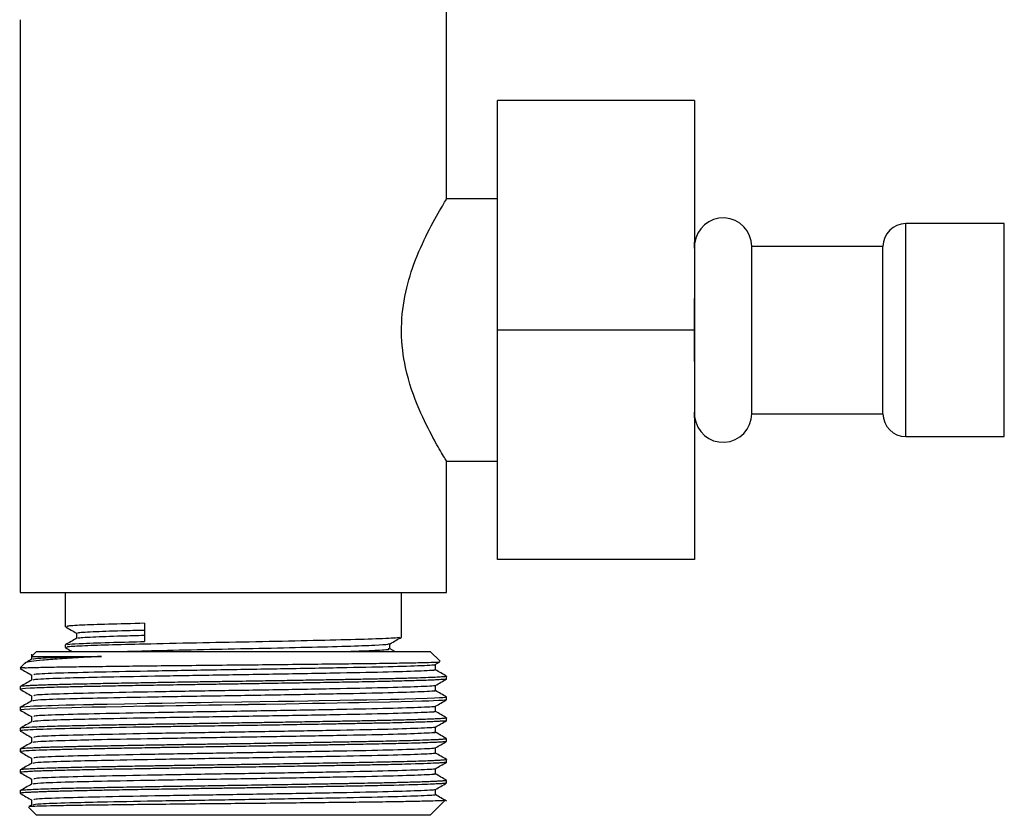
# Model space of a CAD drawing. Units: millimetres. Extents: x 5 to 995, y 5 to 995.
# Drawn here: x 369 to 399, y 484 to 508 of the extents above; entities that cross this region are included whole.
import ezdxf

# ---------------------------------------------------------------- set-up
doc = ezdxf.new("R2010")
doc.units = ezdxf.units.MM

msp = doc.modelspace()

# ---------------------------------------------------------------- linework, layer by layer
at = {"color": 7, "linetype": 'Continuous', "lineweight": 25}
for p, q in [((382.358, 502.392), (382.358, 508.273)), ((369.358, 507.876), (369.358, 490.408)), ((383.909, 498.408), (383.909, 505.408)), ((389.909, 505.408), (383.909, 505.408)), ((389.909, 505.408), (389.909, 498.408)), ((383.909, 502.408), (382.348, 502.408)), ((399.359, 501.658), (396.359, 501.658)), ((399.359, 501.012), (399.359, 501.658)), ((389.918, 501.043), (389.918, 501.087)), ((389.918, 500.908), (389.918, 501.087)), ((389.918, 501.043), (389.918, 498.408)), ((399.359, 500.485), (399.359, 501.012)), ((389.911, 500.908), (389.909, 500.908)), ((389.911, 500.908), (389.918, 499.37)), ((395.659, 500.958), (391.659, 500.958)), ((391.659, 495.858), (391.659, 500.958)), ((395.659, 495.858), (395.659, 500.958)), ((399.359, 496.332), (399.359, 500.485)), ((389.918, 497.447), (389.918, 499.37)), ((389.909, 498.408), (383.909, 498.408)), ((383.909, 491.408), (383.909, 498.408)), ((389.909, 498.408), (389.909, 491.408)), ((389.918, 498.408), (389.918, 495.773)), ((399.359, 496.008), (399.359, 496.332)), ((389.911, 495.908), (389.909, 495.908)), ((389.918, 495.73), (389.918, 495.908)), ((399.359, 495.158), (399.359, 496.008)), ((389.918, 495.73), (389.918, 495.773)), ((391.659, 495.858), (395.659, 495.858)), ((396.359, 495.158), (399.359, 495.158)), ((382.346, 494.408), (383.909, 494.408)), ((382.358, 490.408), (382.358, 494.428)), ((389.909, 491.408), (383.909, 491.408)), ((369.358, 490.408), (382.358, 490.408)), ((370.733, 490.408), (370.733, 489.362)), ((380.983, 489.044), (380.983, 490.408)), ((373.15, 489.464), (373.15, 488.908)), ((370.733, 488.806), (370.733, 488.727)), ((380.779, 488.608), (380.636, 488.69)), ((369.702, 488.523), (369.702, 488.366)), ((369.858, 488.608), (369.711, 488.46)), ((369.858, 488.608), (371.167, 488.608)), ((371.167, 488.608), (381.858, 488.608)), ((382.159, 488.306), (381.858, 488.608)), ((369.505, 488.255), (369.358, 488.108)), ((369.494, 488.108), (369.358, 488.108)), ((382.012, 488.203), (382.153, 488.285)), ((382.014, 488.047), (382.014, 488.204)), ((382.358, 487.769), (382.358, 487.849)), ((369.358, 487.531), (369.358, 487.452)), ((382.358, 487.134), (382.358, 487.214)), ((369.358, 486.896), (369.358, 486.817)), ((382.358, 486.499), (382.358, 486.579)), ((369.358, 486.261), (369.358, 486.182)), ((382.358, 485.864), (382.358, 485.944)), ((369.358, 485.626), (369.358, 485.547)), ((382.358, 485.229), (382.358, 485.309)), ((369.358, 484.991), (369.358, 484.912)), ((382.358, 484.594), (382.358, 484.674)), ((369.358, 484.356), (369.358, 484.277)), ((369.704, 483.922), (369.617, 483.872)), ((381.858, 483.608), (382.305, 484.055)), ((369.61, 483.856), (369.858, 483.608)), ((381.858, 483.608), (369.858, 483.608))]:
    msp.add_line(p, q, dxfattribs=at)
at = {"color": 8, "linetype": 'Continuous', "lineweight": 25}
msp.add_line((396.359, 495.158), (396.359, 501.658), dxfattribs=at)
at = {"color": 7, "linetype": 'Continuous', "lineweight": 25, "flags": 128}
for points in [[(382.349, 487.214), (382.31, 487.202), (382.245, 487.195), (382.141, 487.188), (381.985, 487.18), (381.765, 487.171), (381.414, 487.159), (381.087, 487.149), (380.901, 487.145), (380.753, 487.141), (380.647, 487.139), (380.283, 487.131), (379.922, 487.124), (379.533, 487.116), (379.104, 487.108), (378.472, 487.097), (378.127, 487.091), (377.71, 487.084), (377.219, 487.076), (376.112, 487.059), (375.223, 487.045), (374.85, 487.04), (374.468, 487.034), (374.08, 487.028), (373.688, 487.021), (373.294, 487.015), (372.532, 487.001), (372.012, 486.991), (371.703, 486.985), (371.621, 486.983), (371.596, 486.983), (371.587, 486.982), (371.584, 486.982), (371.583, 486.982), (371.583, 486.982), (371.582, 486.982), (371.582, 486.982), (371.582, 486.982), (371.582, 486.982), (371.582, 486.982), (371.582, 486.982), (371.582, 486.982), (371.291, 486.976), (371.017, 486.97), (370.762, 486.964), (370.525, 486.958), (370.308, 486.952), (370.198, 486.949), (370.007, 486.942), (369.77, 486.933), (369.538, 486.92), (369.425, 486.911), (369.37, 486.902), (369.36, 486.896)], [(382.355, 487.134), (382.357, 487.133), (382.338, 487.126), (382.295, 487.12), (382.227, 487.114), (382.135, 487.108), (382.118, 487.107), (381.959, 487.099), (381.815, 487.093), (381.606, 487.086), (381.314, 487.076), (380.63, 487.059), (379.983, 487.045), (379.686, 487.04), (379.365, 487.034), (379.022, 487.028), (378.656, 487.021), (378.268, 487.015), (377.455, 487.001), (376.844, 486.991), (376.455, 486.985), (376.347, 486.983), (376.314, 486.983), (376.303, 486.982), (376.299, 486.982), (376.297, 486.982), (376.297, 486.982), (376.297, 486.982), (376.297, 486.982), (376.296, 486.982), (376.296, 486.982), (376.296, 486.982), (376.296, 486.982), (376.296, 486.982), (375.9, 486.976), (375.503, 486.97), (375.107, 486.964), (374.715, 486.958), (374.326, 486.952), (374.115, 486.949), (373.724, 486.942), (373.164, 486.933), (372.463, 486.92), (371.967, 486.911), (371.552, 486.902), (371.211, 486.895), (370.936, 486.889), (370.479, 486.878), (370.134, 486.867), (369.883, 486.858), (369.649, 486.848), (369.483, 486.837), (369.385, 486.826), (369.36, 486.819), (369.363, 486.817)]]:
    msp.add_lwpolyline(points, dxfattribs=at)
at = {"color": 7, "linetype": 'Continuous', "lineweight": 25}
for centre, radius, start, end in [((390.786, 500.958), 0.872, 0, 174.3991), ((396.359, 500.958), 0.7, 90, 180), ((390.784, 500.958), 0.875, 171.5505, 180), ((390.784, 495.858), 0.875, 180, 188.4495), ((390.786, 495.858), 0.872, 185.6009, 0), ((396.359, 495.858), 0.7, 180, 270)]:
    msp.add_arc(centre, radius, start, end, dxfattribs=at)
for points, knots in [([(382.346, 494.428), (382.35, 494.421), (382.389, 494.357), (382.245, 494.591), (381.947, 495.102), (381.495, 495.993), (381.094, 497.12), (380.94, 498.348), (381.053, 499.455), (381.366, 500.501), (381.81, 501.469), (382.204, 502.161), (382.391, 502.462), (382.351, 502.397), (382.348, 502.392)], [0, 0, 0, 0, 0.010018, 0.100895, 0.192204, 0.294792, 0.410012, 0.49551, 0.581143, 0.666044, 0.766854, 0.882467, 0.990338, 1, 1, 1, 1]), ([(389.918, 497.447), (389.918, 497.328), (389.916, 496.816), (389.913, 496.303), (389.911, 495.908)], [0, 0, 0, 0, 0.2307434, 1, 1, 1, 1]), ([(370.736, 489.358), (370.793, 489.325), (370.906, 489.26), (371.02, 489.194), (371.077, 489.161)], [0, 0, 0, 0, 0.502374, 1, 1, 1, 1]), ([(373.15, 489.464), (372.763, 489.454), (371.984, 489.436), (371.192, 489.407), (370.76, 489.381), (370.776, 489.367), (370.781, 489.362)], [0, 0, 0, 0, 0.276669, 0.556493, 0.838573, 1, 1, 1, 1]), ([(371.079, 489.008), (371.022, 488.975), (370.908, 488.908), (370.793, 488.842), (370.735, 488.809)], [0, 0, 0, 0, 0.497885, 1, 1, 1, 1]), ([(380.917, 489.041), (380.919, 489.035), (380.923, 489.019), (380.368, 488.991), (379.348, 488.96), (377.952, 488.927), (376.352, 488.894), (374.677, 488.863), (373.185, 488.83), (371.994, 488.801), (371.189, 488.772), (370.76, 488.746), (370.776, 488.732), (370.781, 488.727)], [0, 0, 0, 0, 0.053562, 0.15716, 0.258861, 0.361646, 0.464774, 0.566207, 0.673609, 0.763912, 0.855243, 0.947312, 1, 1, 1, 1]), ([(371.077, 489.163), (371.077, 489.137), (371.077, 489.084), (371.077, 489.032), (371.077, 489.006)], [0, 0, 0, 0, 0.502941, 1, 1, 1, 1]), ([(371.135, 489.163), (371.122, 489.168), (371.078, 489.183), (371.523, 489.21), (372.26, 489.238), (372.91, 489.254), (373.15, 489.26)], [0, 0, 0, 0, 0.144645, 0.477719, 0.807205, 1, 1, 1, 1]), ([(371.132, 489.008), (371.123, 489.011), (371.088, 489.025), (371.526, 489.051), (372.26, 489.079), (372.91, 489.095), (373.15, 489.102)], [0, 0, 0, 0, 0.112476, 0.458077, 0.799953, 1, 1, 1, 1]), ([(380.636, 488.842), (380.694, 488.875), (380.808, 488.942), (380.923, 489.008), (380.98, 489.041)], [0, 0, 0, 0, 0.501917, 1, 1, 1, 1]), ([(370.736, 488.723), (370.793, 488.69), (370.859, 488.652), (370.926, 488.613), (370.936, 488.608)], [0, 0, 0, 0, 0.856008, 1, 1, 1, 1]), ([(370.795, 488.809), (370.802, 488.816), (370.818, 488.83), (371.301, 488.856), (372.066, 488.882), (372.824, 488.9), (373.15, 488.908)], [0, 0, 0, 0, 0.204544, 0.44298, 0.76055, 1, 1, 1, 1]), ([(372.489, 488.608), (372.868, 488.618), (373.643, 488.639), (375.117, 488.672), (376.659, 488.703), (378.12, 488.736), (379.36, 488.768), (380.18, 488.798), (380.587, 488.824), (380.594, 488.837), (380.596, 488.842)], [0, 0, 0, 0, 0.1334565, 0.2721569, 0.4079284, 0.5466901, 0.6834676, 0.8207843, 0.9365361, 1, 1, 1, 1]), ([(379.244, 488.608), (379.261, 488.608), (379.686, 488.619), (380.201, 488.641), (380.658, 488.669), (380.597, 488.685), (380.577, 488.69)], [0, 0, 0, 0, 0.0171537, 0.4072045, 0.8007575, 1, 1, 1, 1]), ([(380.624, 488.694), (380.623, 488.721), (380.622, 488.774), (380.623, 488.827), (380.624, 488.853)], [0, 0, 0, 0, 0.502467, 1, 1, 1, 1]), ([(371.838, 488.451), (371.624, 488.441), (371.149, 488.416), (370.536, 488.38), (370.019, 488.34), (369.675, 488.298), (369.507, 488.267), (369.513, 488.25), (369.514, 488.246)], [0, 0, 0, 0, 0.157163, 0.350602, 0.549642, 0.743259, 0.942438, 1, 1, 1, 1]), ([(369.72, 488.451), (369.715, 488.451), (369.692, 488.451), (369.83, 488.451), (370.138, 488.451), (370.728, 488.451), (371.406, 488.451), (371.838, 488.451)], [0, 0, 0, 0, 0.059954, 0.259255, 0.452938, 0.652239, 1, 1, 1, 1]), ([(371.838, 488.451), (371.5, 488.444), (370.7, 488.426), (369.893, 488.397), (369.788, 488.377), (369.738, 488.367)], [0, 0, 0, 0, 0.279348, 0.663108, 1, 1, 1, 1]), ([(369.494, 488.108), (369.426, 488.102), (369.345, 488.095), (369.366, 488.088), (369.369, 488.087)], [0, 0, 0, 0, 0.83437, 1, 1, 1, 1]), ([(369.36, 488.084), (369.417, 488.051), (369.531, 487.985), (369.645, 487.92), (369.702, 487.887)], [0, 0, 0, 0, 0.503464, 1, 1, 1, 1]), ([(369.494, 488.108), (369.565, 488.111), (369.726, 488.117), (370.157, 488.127), (370.77, 488.138), (371.537, 488.148), (372.416, 488.159), (373.399, 488.17), (374.438, 488.181), (375.525, 488.192), (376.608, 488.202), (377.676, 488.214), (378.678, 488.225), (379.606, 488.236), (380.416, 488.246), (381.1, 488.257), (381.627, 488.268), (381.984, 488.279), (382.165, 488.288), (382.153, 488.294), (382.148, 488.296)], [0, 0, 0, 0, 0.044975, 0.102386, 0.161462, 0.218875, 0.277982, 0.334948, 0.393566, 0.450532, 0.509168, 0.565834, 0.624153, 0.680674, 0.73884, 0.795206, 0.853224, 0.9093, 0.967003, 1, 1, 1, 1]), ([(369.704, 488.367), (369.647, 488.334), (369.583, 488.297), (369.519, 488.261), (369.512, 488.257)], [0, 0, 0, 0, 0.897657, 1, 1, 1, 1]), ([(381.984, 488.203), (381.991, 488.202), (382.071, 488.19), (381.636, 488.169), (380.672, 488.135), (379.154, 488.104), (377.326, 488.071), (375.341, 488.039), (373.41, 488.008), (371.725, 487.974), (370.475, 487.943), (369.768, 487.913), (369.77, 487.896), (369.77, 487.889)], [0, 0, 0, 0, 0.010189, 0.111775, 0.215258, 0.316484, 0.419651, 0.52209, 0.623884, 0.727313, 0.828487, 0.931779, 1, 1, 1, 1]), ([(382.354, 487.849), (382.353, 487.846), (382.35, 487.842), (382.297, 487.835), (382.196, 487.826), (382.035, 487.817), (381.79, 487.806), (381.514, 487.797), (381.213, 487.788), (380.944, 487.781), (380.682, 487.774), (380.435, 487.769), (380.11, 487.762), (379.712, 487.754), (379.249, 487.746), (378.863, 487.739), (378.429, 487.732), (377.905, 487.723), (377.251, 487.712), (376.659, 487.702), (376.1, 487.694), (375.601, 487.686), (375.088, 487.678), (374.524, 487.67), (373.943, 487.661), (373.31, 487.65), (372.674, 487.639), (372.051, 487.627), (371.528, 487.616), (371.165, 487.608), (370.902, 487.602), (370.695, 487.598), (370.521, 487.593), (370.357, 487.589), (370.184, 487.584), (370.002, 487.577), (369.833, 487.571), (369.692, 487.564), (369.574, 487.558), (369.482, 487.551), (369.398, 487.543), (369.36, 487.537), (369.359, 487.532), (369.359, 487.531)], [0, 0, 0, 0, 0.021347, 0.045522, 0.069698, 0.104339, 0.132836, 0.168775, 0.192995, 0.214978, 0.234721, 0.252226, 0.267491, 0.300155, 0.327302, 0.34893, 0.365038, 0.398203, 0.431368, 0.464534, 0.486247, 0.513616, 0.537768, 0.561921, 0.597444, 0.625654, 0.660823, 0.701032, 0.733997, 0.759714, 0.775817, 0.791921, 0.808024, 0.81932, 0.835686, 0.857119, 0.877024, 0.896929, 0.916834, 0.936739, 0.956644, 0.990539, 1, 1, 1, 1]), ([(369.702, 487.888), (369.702, 487.862), (369.702, 487.809), (369.702, 487.757), (369.702, 487.731)], [0, 0, 0, 0, 0.504893, 1, 1, 1, 1]), ([(381.967, 488.047), (381.981, 488.045), (382.075, 488.032), (381.642, 488.01), (380.671, 487.976), (379.155, 487.946), (377.326, 487.912), (375.341, 487.88), (373.431, 487.849), (371.908, 487.819), (370.714, 487.791), (369.89, 487.762), (369.787, 487.742), (369.738, 487.732)], [0, 0, 0, 0, 0.019151, 0.120707, 0.22416, 0.325357, 0.428493, 0.530902, 0.632667, 0.732652, 0.807327, 0.909913, 1, 1, 1, 1]), ([(382.356, 487.851), (382.298, 487.884), (382.184, 487.95), (382.071, 488.016), (382.014, 488.048)], [0, 0, 0, 0, 0.503503, 1, 1, 1, 1]), ([(382.349, 487.767), (382.344, 487.764), (382.332, 487.759), (382.249, 487.751), (382.126, 487.743), (381.905, 487.731), (381.502, 487.716), (380.894, 487.7), (380.231, 487.685), (379.63, 487.673), (379.065, 487.663), (378.499, 487.653), (377.771, 487.641), (376.964, 487.628), (376.257, 487.617), (375.733, 487.609), (375.33, 487.602), (375.003, 487.598), (374.711, 487.593), (374.419, 487.589), (374.095, 487.584), (373.72, 487.577), (373.33, 487.571), (372.961, 487.564), (372.603, 487.558), (372.257, 487.551), (371.848, 487.543), (371.5, 487.536), (371.199, 487.53), (370.99, 487.525), (370.768, 487.52), (370.514, 487.514), (370.225, 487.506), (369.914, 487.495), (369.501, 487.477), (369.333, 487.461), (369.361, 487.45), (369.363, 487.449)], [0, 0, 0, 0, 0.023307, 0.055454, 0.07686, 0.101688, 0.163017, 0.214368, 0.255102, 0.303648, 0.326251, 0.352911, 0.397161, 0.440581, 0.474354, 0.501442, 0.517554, 0.533666, 0.549778, 0.561081, 0.577455, 0.598901, 0.618816, 0.638732, 0.658648, 0.678564, 0.69848, 0.732394, 0.745525, 0.760517, 0.777368, 0.796078, 0.822738, 0.855655, 0.894828, 0.992703, 1, 1, 1, 1]), ([(369.704, 487.732), (369.647, 487.699), (369.532, 487.633), (369.417, 487.567), (369.36, 487.534)], [0, 0, 0, 0, 0.500299, 1, 1, 1, 1]), ([(381.984, 487.568), (381.991, 487.567), (382.071, 487.555), (381.636, 487.534), (380.672, 487.5), (379.154, 487.469), (377.326, 487.436), (375.341, 487.404), (373.41, 487.373), (371.725, 487.339), (370.475, 487.308), (369.768, 487.278), (369.77, 487.261), (369.771, 487.254)], [0, 0, 0, 0, 0.010159, 0.111757, 0.215253, 0.316491, 0.41967, 0.522121, 0.623928, 0.727369, 0.828555, 0.93186, 1, 1, 1, 1]), ([(382.012, 487.568), (382.069, 487.601), (382.184, 487.667), (382.298, 487.734), (382.356, 487.767)], [0, 0, 0, 0, 0.4996948, 1, 1, 1, 1]), ([(382.014, 487.412), (382.014, 487.438), (382.014, 487.491), (382.014, 487.543), (382.014, 487.569)], [0, 0, 0, 0, 0.503979, 1, 1, 1, 1]), ([(369.36, 487.449), (369.417, 487.416), (369.531, 487.35), (369.645, 487.285), (369.702, 487.252)], [0, 0, 0, 0, 0.503767, 1, 1, 1, 1]), ([(369.702, 487.253), (369.702, 487.227), (369.702, 487.174), (369.702, 487.122), (369.702, 487.096)], [0, 0, 0, 0, 0.505271, 1, 1, 1, 1]), ([(381.967, 487.412), (381.981, 487.41), (382.075, 487.397), (381.642, 487.375), (380.671, 487.341), (379.155, 487.311), (377.326, 487.277), (375.341, 487.245), (373.431, 487.214), (371.908, 487.184), (370.714, 487.156), (369.89, 487.127), (369.786, 487.107), (369.738, 487.097)], [0, 0, 0, 0, 0.01915, 0.120703, 0.224153, 0.325347, 0.42848, 0.530887, 0.632648, 0.73263, 0.807304, 0.909887, 1, 1, 1, 1]), ([(382.356, 487.216), (382.298, 487.249), (382.184, 487.315), (382.071, 487.381), (382.014, 487.413)], [0, 0, 0, 0, 0.503198, 1, 1, 1, 1]), ([(369.704, 487.097), (369.647, 487.064), (369.532, 486.998), (369.417, 486.932), (369.36, 486.899)], [0, 0, 0, 0, 0.500597, 1, 1, 1, 1]), ([(381.984, 486.933), (381.991, 486.932), (382.071, 486.92), (381.636, 486.899), (380.672, 486.865), (379.154, 486.834), (377.326, 486.801), (375.341, 486.769), (373.41, 486.738), (371.725, 486.704), (370.475, 486.673), (369.768, 486.643), (369.77, 486.626), (369.771, 486.619)], [0, 0, 0, 0, 0.010128, 0.111729, 0.215227, 0.316469, 0.419651, 0.522105, 0.623915, 0.727359, 0.828548, 0.931856, 1, 1, 1, 1]), ([(382.012, 486.933), (382.069, 486.966), (382.184, 487.032), (382.298, 487.099), (382.356, 487.132)], [0, 0, 0, 0, 0.499389, 1, 1, 1, 1]), ([(382.014, 486.777), (382.014, 486.803), (382.014, 486.856), (382.014, 486.908), (382.014, 486.934)], [0, 0, 0, 0, 0.503601, 1, 1, 1, 1]), ([(382.353, 486.579), (382.355, 486.578), (382.359, 486.575), (382.341, 486.571), (382.309, 486.566), (382.264, 486.562), (382.206, 486.557), (382.127, 486.552), (382.003, 486.546), (381.828, 486.538), (381.607, 486.53), (381.352, 486.522), (381.022, 486.512), (380.699, 486.505), (380.398, 486.498), (380.179, 486.494), (379.924, 486.489), (379.592, 486.482), (379.149, 486.474), (378.554, 486.464), (377.892, 486.452), (377.241, 486.442), (376.69, 486.433), (376.238, 486.426), (375.96, 486.421), (375.75, 486.418), (375.421, 486.413), (374.945, 486.406), (374.386, 486.398), (373.846, 486.389), (373.26, 486.379), (372.653, 486.368), (372.16, 486.359), (371.752, 486.351), (371.401, 486.344), (371.026, 486.335), (370.665, 486.327), (370.318, 486.318), (369.992, 486.307), (369.643, 486.293), (369.445, 486.28), (369.375, 486.269), (369.358, 486.264), (369.36, 486.262), (369.36, 486.261)], [0, 0, 0, 0, 0.007988, 0.024094, 0.0402, 0.056307, 0.067705, 0.08406, 0.105372, 0.130252, 0.155131, 0.180011, 0.204891, 0.240447, 0.253475, 0.268157, 0.284493, 0.302483, 0.329312, 0.362198, 0.401137, 0.433566, 0.460898, 0.483133, 0.500267, 0.501723, 0.513961, 0.548631, 0.571972, 0.597531, 0.630685, 0.663839, 0.696994, 0.716372, 0.739133, 0.765275, 0.794797, 0.8223, 0.855105, 0.893211, 0.955527, 0.977156, 0.992404, 1, 1, 1, 1]), ([(369.36, 486.814), (369.417, 486.781), (369.531, 486.715), (369.645, 486.65), (369.702, 486.617)], [0, 0, 0, 0, 0.504075, 1, 1, 1, 1]), ([(369.702, 486.618), (369.702, 486.592), (369.702, 486.539), (369.702, 486.487), (369.702, 486.461)], [0, 0, 0, 0, 0.505639, 1, 1, 1, 1]), ([(381.967, 486.777), (381.981, 486.775), (382.075, 486.762), (381.642, 486.74), (380.671, 486.706), (379.155, 486.676), (377.326, 486.642), (375.341, 486.61), (373.431, 486.579), (371.908, 486.549), (370.714, 486.521), (369.89, 486.492), (369.786, 486.472), (369.738, 486.462)], [0, 0, 0, 0, 0.019148, 0.120698, 0.224145, 0.325336, 0.428467, 0.53087, 0.632629, 0.732609, 0.80728, 0.909861, 1, 1, 1, 1]), ([(382.356, 486.581), (382.298, 486.614), (382.185, 486.68), (382.071, 486.746), (382.014, 486.778)], [0, 0, 0, 0, 0.502898, 1, 1, 1, 1]), ([(382.353, 486.497), (382.353, 486.496), (382.354, 486.492), (382.301, 486.486), (382.195, 486.477), (382.064, 486.469), (381.882, 486.461), (381.601, 486.45), (381.238, 486.439), (380.831, 486.428), (380.424, 486.419), (379.969, 486.41), (379.495, 486.401), (379.02, 486.393), (378.443, 486.382), (377.702, 486.37), (376.802, 486.355), (375.884, 486.341), (375.116, 486.329), (374.5, 486.32), (374.014, 486.312), (373.508, 486.304), (372.57, 486.288), (371.316, 486.263), (370.073, 486.234), (369.536, 486.209), (369.391, 486.193), (369.354, 486.186), (369.363, 486.183), (369.366, 486.182)], [0, 0, 0, 0, 0.004359, 0.041139, 0.065255, 0.088369, 0.114952, 0.145673, 0.18781, 0.218664, 0.244057, 0.276734, 0.309411, 0.331107, 0.359296, 0.405322, 0.447878, 0.495733, 0.541439, 0.561664, 0.588392, 0.61577, 0.640884, 0.74006, 0.837771, 0.938368, 0.966822, 0.991096, 1, 1, 1, 1]), ([(369.704, 486.462), (369.647, 486.429), (369.532, 486.363), (369.417, 486.297), (369.36, 486.264)], [0, 0, 0, 0, 0.500887, 1, 1, 1, 1]), ([(381.984, 486.298), (381.991, 486.297), (382.071, 486.285), (381.636, 486.264), (380.672, 486.23), (379.154, 486.199), (377.326, 486.166), (375.341, 486.134), (373.41, 486.103), (371.725, 486.069), (370.475, 486.038), (369.768, 486.008), (369.77, 485.991), (369.771, 485.984)], [0, 0, 0, 0, 0.010097, 0.111701, 0.215202, 0.316446, 0.419631, 0.522089, 0.623901, 0.727348, 0.82854, 0.931851, 1, 1, 1, 1]), ([(382.012, 486.298), (382.069, 486.331), (382.184, 486.397), (382.298, 486.463), (382.356, 486.497)], [0, 0, 0, 0, 0.49908, 1, 1, 1, 1]), ([(382.014, 486.142), (382.014, 486.168), (382.014, 486.221), (382.014, 486.273), (382.014, 486.299)], [0, 0, 0, 0, 0.503234, 1, 1, 1, 1]), ([(369.36, 486.179), (369.417, 486.146), (369.531, 486.08), (369.645, 486.015), (369.702, 485.982)], [0, 0, 0, 0, 0.504386, 1, 1, 1, 1]), ([(369.702, 485.983), (369.702, 485.957), (369.702, 485.904), (369.702, 485.852), (369.702, 485.826)], [0, 0, 0, 0, 0.505993, 1, 1, 1, 1]), ([(381.967, 486.142), (381.981, 486.14), (382.075, 486.127), (381.642, 486.105), (380.671, 486.071), (379.155, 486.041), (377.326, 486.007), (375.341, 485.975), (373.431, 485.944), (371.908, 485.914), (370.714, 485.886), (369.89, 485.857), (369.786, 485.837), (369.738, 485.827)], [0, 0, 0, 0, 0.019144, 0.120692, 0.224136, 0.325325, 0.428452, 0.530854, 0.63261, 0.732587, 0.807256, 0.909834, 1, 1, 1, 1]), ([(382.356, 485.946), (382.298, 485.979), (382.185, 486.045), (382.071, 486.111), (382.014, 486.143)], [0, 0, 0, 0, 0.502605, 1, 1, 1, 1]), ([(382.356, 485.944), (382.356, 485.943), (382.358, 485.94), (382.335, 485.934), (382.278, 485.928), (382.178, 485.92), (382.045, 485.912), (381.808, 485.902), (381.478, 485.89), (381.104, 485.88), (380.768, 485.871), (380.445, 485.864), (380.041, 485.856), (379.551, 485.846), (378.982, 485.836), (378.415, 485.826), (377.821, 485.816), (377.165, 485.806), (376.571, 485.796), (376.012, 485.787), (375.514, 485.78), (375.002, 485.772), (374.443, 485.764), (373.866, 485.754), (373.236, 485.744), (372.695, 485.734), (372.219, 485.725), (371.853, 485.718), (371.544, 485.712), (371.286, 485.706), (370.963, 485.699), (370.622, 485.691), (370.326, 485.683), (370.145, 485.677), (370.041, 485.674), (369.927, 485.67), (369.8, 485.664), (369.664, 485.658), (369.552, 485.652), (369.465, 485.645), (369.413, 485.64), (369.383, 485.635), (369.366, 485.632), (369.357, 485.629), (369.359, 485.627), (369.36, 485.626)], [0, 0, 0, 0, 0.007, 0.025563, 0.056611, 0.073962, 0.097238, 0.130292, 0.173116, 0.202623, 0.228889, 0.251915, 0.271699, 0.309988, 0.342534, 0.369336, 0.402497, 0.435658, 0.468819, 0.490589, 0.517818, 0.54198, 0.566141, 0.601114, 0.6295, 0.665143, 0.689694, 0.711851, 0.731614, 0.748983, 0.763957, 0.799949, 0.828194, 0.842718, 0.853796, 0.861426, 0.881332, 0.901237, 0.921143, 0.941049, 0.960955, 0.970923, 0.981512, 0.995556, 1, 1, 1, 1]), ([(369.704, 485.827), (369.646, 485.794), (369.532, 485.728), (369.417, 485.662), (369.36, 485.629)], [0, 0, 0, 0, 0.501171, 1, 1, 1, 1]), ([(382.355, 485.864), (382.356, 485.864), (382.36, 485.862), (382.337, 485.855), (382.264, 485.846), (382.105, 485.836), (381.899, 485.826), (381.636, 485.816), (381.293, 485.806), (380.936, 485.796), (380.567, 485.787), (380.209, 485.78), (379.813, 485.772), (379.35, 485.764), (378.833, 485.754), (378.218, 485.744), (377.645, 485.734), (377.098, 485.725), (376.651, 485.718), (376.249, 485.712), (375.894, 485.706), (375.429, 485.699), (374.892, 485.691), (374.366, 485.683), (374.013, 485.677), (373.797, 485.674), (373.549, 485.67), (373.249, 485.664), (372.882, 485.658), (372.527, 485.652), (372.184, 485.645), (371.91, 485.64), (371.696, 485.635), (371.518, 485.632), (371.308, 485.627), (371.058, 485.622), (370.779, 485.615), (370.424, 485.606), (369.995, 485.593), (369.639, 485.578), (369.44, 485.564), (369.365, 485.554), (369.362, 485.549), (369.362, 485.547)], [0, 0, 0, 0, 0.004387, 0.021713, 0.060004, 0.092553, 0.119357, 0.15252, 0.185683, 0.218846, 0.240618, 0.267849, 0.292012, 0.316176, 0.351151, 0.379539, 0.415185, 0.439737, 0.461896, 0.48166, 0.49903, 0.514006, 0.55, 0.578247, 0.592772, 0.603851, 0.611481, 0.631388, 0.651295, 0.671203, 0.69111, 0.711017, 0.720986, 0.731576, 0.745621, 0.763122, 0.784077, 0.808487, 0.850244, 0.907247, 0.948069, 0.981064, 1, 1, 1, 1]), ([(382.012, 485.663), (382.069, 485.696), (382.184, 485.762), (382.298, 485.828), (382.356, 485.862)], [0, 0, 0, 0, 0.498767, 1, 1, 1, 1]), ([(369.36, 485.544), (369.418, 485.511), (369.531, 485.445), (369.645, 485.379), (369.702, 485.347)], [0, 0, 0, 0, 0.504701, 1, 1, 1, 1]), ([(381.967, 485.507), (381.981, 485.505), (382.075, 485.492), (381.642, 485.47), (380.671, 485.436), (379.155, 485.406), (377.326, 485.372), (375.341, 485.34), (373.431, 485.309), (371.908, 485.279), (370.714, 485.251), (369.89, 485.222), (369.786, 485.202), (369.738, 485.192)], [0, 0, 0, 0, 0.01914, 0.120685, 0.224127, 0.325313, 0.428438, 0.530836, 0.63259, 0.732564, 0.807232, 0.909807, 1, 1, 1, 1]), ([(381.984, 485.663), (381.991, 485.662), (382.071, 485.65), (381.636, 485.629), (380.672, 485.595), (379.154, 485.564), (377.326, 485.531), (375.341, 485.499), (373.41, 485.468), (371.725, 485.434), (370.475, 485.403), (369.768, 485.373), (369.77, 485.356), (369.771, 485.349)], [0, 0, 0, 0, 0.010065, 0.111672, 0.215176, 0.316424, 0.419611, 0.522072, 0.623887, 0.727337, 0.828532, 0.931846, 1, 1, 1, 1]), ([(382.014, 485.507), (382.014, 485.533), (382.014, 485.586), (382.014, 485.638), (382.014, 485.664)], [0, 0, 0, 0, 0.50288, 1, 1, 1, 1]), ([(382.356, 485.311), (382.298, 485.344), (382.185, 485.41), (382.071, 485.476), (382.014, 485.508)], [0, 0, 0, 0, 0.502319, 1, 1, 1, 1]), ([(382.353, 485.309), (382.353, 485.307), (382.356, 485.303), (382.311, 485.296), (382.231, 485.289), (382.121, 485.282), (381.957, 485.273), (381.645, 485.261), (381.243, 485.248), (380.82, 485.238), (380.575, 485.232), (380.285, 485.226), (379.917, 485.218), (379.485, 485.21), (378.612, 485.195), (377.601, 485.178), (376.564, 485.161), (375.942, 485.151), (375.328, 485.142), (374.728, 485.133), (374.218, 485.125), (373.725, 485.117), (373.142, 485.107), (372.561, 485.097), (372.06, 485.087), (371.734, 485.08), (371.442, 485.074), (371.15, 485.068), (370.814, 485.061), (370.519, 485.053), (370.207, 485.044), (369.935, 485.035), (369.687, 485.024), (369.5, 485.013), (369.379, 485.002), (369.365, 484.995), (369.358, 484.991)], [0, 0, 0, 0, 0.014455, 0.043007, 0.063258, 0.086411, 0.112466, 0.141423, 0.204539, 0.225992, 0.240681, 0.258479, 0.286311, 0.312322, 0.336949, 0.43693, 0.467561, 0.491024, 0.528518, 0.557594, 0.579954, 0.605178, 0.633263, 0.671874, 0.70132, 0.721594, 0.732694, 0.758048, 0.781417, 0.807382, 0.829945, 0.866379, 0.894515, 0.929255, 0.967274, 1, 1, 1, 1]), ([(382.356, 485.227), (382.356, 485.227), (382.356, 485.224), (382.323, 485.218), (382.243, 485.21), (382.004, 485.195), (381.555, 485.178), (380.932, 485.161), (380.52, 485.151), (380.073, 485.142), (379.59, 485.133), (379.151, 485.125), (378.697, 485.117), (378.123, 485.107), (377.498, 485.097), (376.908, 485.087), (376.497, 485.08), (376.112, 485.074), (375.705, 485.068), (375.198, 485.061), (374.713, 485.053), (374.148, 485.044), (373.582, 485.035), (372.962, 485.024), (372.361, 485.013), (371.777, 485.002), (371.279, 484.992), (370.771, 484.98), (370.273, 484.968), (369.871, 484.954), (369.613, 484.941), (369.454, 484.93), (369.384, 484.922), (369.36, 484.915), (369.36, 484.913), (369.36, 484.912)], [0, 0, 0, 0, 0.000068, 0.028134, 0.054365, 0.079199, 0.180023, 0.210913, 0.234574, 0.272384, 0.301705, 0.324254, 0.34969, 0.378013, 0.416949, 0.446643, 0.467089, 0.478282, 0.50385, 0.527416, 0.5536, 0.576354, 0.613094, 0.641468, 0.676501, 0.71484, 0.747924, 0.77575, 0.826084, 0.87438, 0.907825, 0.94127, 0.974715, 0.98882, 1, 1, 1, 1]), ([(369.704, 485.192), (369.646, 485.159), (369.532, 485.093), (369.417, 485.027), (369.36, 484.994)], [0, 0, 0, 0, 0.501447, 1, 1, 1, 1]), ([(369.702, 485.348), (369.702, 485.322), (369.702, 485.269), (369.702, 485.217), (369.702, 485.191)], [0, 0, 0, 0, 0.506329, 1, 1, 1, 1]), ([(382.012, 485.028), (382.069, 485.061), (382.183, 485.127), (382.298, 485.193), (382.356, 485.227)], [0, 0, 0, 0, 0.498453, 1, 1, 1, 1]), ([(369.36, 484.909), (369.418, 484.876), (369.531, 484.81), (369.645, 484.744), (369.702, 484.712)], [0, 0, 0, 0, 0.505017, 1, 1, 1, 1]), ([(381.967, 484.872), (381.981, 484.87), (382.075, 484.857), (381.642, 484.835), (380.671, 484.801), (379.155, 484.771), (377.326, 484.737), (375.341, 484.705), (373.431, 484.674), (371.908, 484.644), (370.714, 484.616), (369.889, 484.587), (369.786, 484.567), (369.738, 484.557)], [0, 0, 0, 0, 0.019134, 0.120677, 0.224116, 0.3253, 0.428422, 0.530818, 0.63257, 0.732542, 0.807207, 0.90978, 1, 1, 1, 1]), ([(381.984, 485.028), (381.991, 485.027), (382.071, 485.015), (381.636, 484.994), (380.672, 484.96), (379.154, 484.929), (377.326, 484.896), (375.341, 484.864), (373.41, 484.833), (371.725, 484.799), (370.475, 484.768), (369.768, 484.738), (369.77, 484.721), (369.771, 484.714)], [0, 0, 0, 0, 0.010033, 0.111643, 0.21515, 0.3164, 0.419591, 0.522054, 0.623873, 0.727325, 0.828523, 0.93184, 1, 1, 1, 1]), ([(382.014, 484.872), (382.014, 484.898), (382.014, 484.951), (382.014, 485.003), (382.014, 485.029)], [0, 0, 0, 0, 0.502544, 1, 1, 1, 1]), ([(382.356, 484.676), (382.298, 484.709), (382.185, 484.775), (382.071, 484.841), (382.014, 484.873)], [0, 0, 0, 0, 0.502041, 1, 1, 1, 1]), ([(382.352, 484.674), (382.354, 484.672), (382.357, 484.669), (382.334, 484.665), (382.298, 484.66), (382.249, 484.656), (382.188, 484.651), (382.104, 484.646), (381.984, 484.64), (381.831, 484.633), (381.658, 484.627), (381.463, 484.62), (381.246, 484.614), (381.042, 484.608), (380.862, 484.604), (380.7, 484.6), (380.504, 484.595), (380.252, 484.59), (379.937, 484.584), (379.555, 484.577), (379.079, 484.568), (378.48, 484.557), (377.394, 484.539), (376.315, 484.522), (375.383, 484.508), (374.984, 484.501), (374.589, 484.495), (374.198, 484.489), (373.909, 484.485), (373.617, 484.48), (373.243, 484.474), (372.758, 484.465), (372.328, 484.457), (371.988, 484.451), (371.675, 484.444), (371.326, 484.437), (370.961, 484.429), (370.612, 484.421), (370.276, 484.412), (369.957, 484.401), (369.666, 484.389), (369.468, 484.376), (369.38, 484.366), (369.355, 484.359), (369.359, 484.356), (369.359, 484.356)], [0, 0, 0, 0, 0.0122349, 0.0283433, 0.0444517, 0.0605601, 0.0717618, 0.0881483, 0.1097186, 0.1296308, 0.149543, 0.1694552, 0.1893675, 0.2092797, 0.2206567, 0.2316455, 0.2457557, 0.2629871, 0.2833392, 0.3068115, 0.3331852, 0.3661188, 0.4056087, 0.5034523, 0.5230956, 0.5427388, 0.562382, 0.5820252, 0.6016683, 0.606704, 0.6273755, 0.660482, 0.6858786, 0.7011987, 0.7212867, 0.7442675, 0.7701407, 0.7989057, 0.8260711, 0.8589299, 0.8974795, 0.940514, 0.973583, 0.9966781, 1, 1, 1, 1]), ([(369.704, 484.557), (369.646, 484.524), (369.532, 484.458), (369.417, 484.392), (369.36, 484.359)], [0, 0, 0, 0, 0.501715, 1, 1, 1, 1]), ([(382.354, 484.592), (382.353, 484.591), (382.352, 484.589), (382.324, 484.584), (382.258, 484.577), (382.135, 484.568), (381.928, 484.557), (381.449, 484.539), (380.796, 484.522), (380.109, 484.508), (379.798, 484.501), (379.471, 484.495), (379.131, 484.489), (378.866, 484.485), (378.589, 484.48), (378.223, 484.474), (377.713, 484.465), (377.225, 484.457), (376.818, 484.451), (376.423, 484.444), (375.954, 484.437), (375.426, 484.429), (374.872, 484.421), (374.279, 484.412), (373.635, 484.401), (372.917, 484.389), (372.243, 484.376), (371.705, 484.366), (371.331, 484.358), (371.057, 484.352), (370.822, 484.346), (370.618, 484.341), (370.436, 484.337), (370.275, 484.332), (370.173, 484.329), (370.122, 484.327), (370.116, 484.327), (370.095, 484.326), (370.017, 484.323), (369.908, 484.319), (369.78, 484.314), (369.664, 484.308), (369.55, 484.302), (369.441, 484.294), (369.367, 484.285), (369.365, 484.279), (369.365, 484.277)], [0, 0, 0, 0, 0.004935, 0.025299, 0.048722, 0.075319, 0.108531, 0.148354, 0.247025, 0.266835, 0.286644, 0.306453, 0.326262, 0.346072, 0.35115, 0.371996, 0.405382, 0.430994, 0.446443, 0.466701, 0.489876, 0.515968, 0.544976, 0.572371, 0.605508, 0.644383, 0.687782, 0.72113, 0.744421, 0.762669, 0.779544, 0.797804, 0.811939, 0.826845, 0.842521, 0.842586, 0.84307, 0.844382, 0.849296, 0.868277, 0.882345, 0.899464, 0.919634, 0.942854, 0.976643, 1, 1, 1, 1]), ([(369.702, 484.713), (369.702, 484.687), (369.702, 484.634), (369.702, 484.582), (369.702, 484.556)], [0, 0, 0, 0, 0.506643, 1, 1, 1, 1]), ([(382.012, 484.393), (382.069, 484.426), (382.183, 484.492), (382.298, 484.558), (382.356, 484.592)], [0, 0, 0, 0, 0.498137, 1, 1, 1, 1]), ([(369.36, 484.274), (369.418, 484.241), (369.531, 484.175), (369.645, 484.109), (369.702, 484.077)], [0, 0, 0, 0, 0.5053348, 1, 1, 1, 1]), ([(381.967, 484.237), (381.981, 484.235), (382.075, 484.222), (381.642, 484.2), (380.671, 484.166), (379.155, 484.136), (377.326, 484.102), (375.341, 484.07), (373.431, 484.039), (371.908, 484.009), (370.714, 483.981), (369.889, 483.952), (369.786, 483.932), (369.738, 483.922)], [0, 0, 0, 0, 0.019127, 0.120668, 0.224105, 0.325286, 0.428406, 0.5308, 0.632549, 0.732518, 0.807182, 0.909753, 1, 1, 1, 1]), ([(381.984, 484.393), (381.991, 484.392), (382.071, 484.38), (381.636, 484.359), (380.672, 484.325), (379.154, 484.294), (377.326, 484.261), (375.341, 484.229), (373.41, 484.198), (371.725, 484.164), (370.475, 484.133), (369.768, 484.103), (369.77, 484.086), (369.771, 484.079)], [0, 0, 0, 0, 0.010002, 0.111614, 0.215124, 0.316377, 0.41957, 0.522036, 0.623857, 0.727313, 0.828513, 0.931833, 1, 1, 1, 1]), ([(382.014, 484.237), (382.014, 484.263), (382.014, 484.316), (382.014, 484.368), (382.014, 484.394)], [0, 0, 0, 0, 0.502229, 1, 1, 1, 1]), ([(382.356, 484.041), (382.298, 484.074), (382.185, 484.14), (382.071, 484.206), (382.014, 484.238)], [0, 0, 0, 0, 0.501771, 1, 1, 1, 1]), ([(382.295, 484.064), (382.291, 484.061), (382.279, 484.055), (382.045, 484.046), (381.637, 484.035), (381.056, 484.023), (380.337, 484.012), (379.484, 484.002), (378.538, 483.991), (377.511, 483.98), (376.45, 483.969), (375.365, 483.958), (374.307, 483.948), (373.288, 483.937), (372.355, 483.926), (371.517, 483.915), (370.813, 483.904), (370.247, 483.894), (369.855, 483.883), (369.627, 483.872), (369.62, 483.866), (369.616, 483.863)], [0, 0, 0, 0, 0.040531, 0.09443, 0.149918, 0.203412, 0.258457, 0.311952, 0.367015, 0.42021, 0.474955, 0.52803, 0.58265, 0.635562, 0.690024, 0.74268, 0.796863, 0.849489, 0.903666, 0.955903, 1, 1, 1, 1]), ([(369.702, 484.078), (369.702, 484.052), (369.702, 483.999), (369.702, 483.947), (369.702, 483.921)], [0, 0, 0, 0, 0.506935, 1, 1, 1, 1])]:
    msp.add_open_spline(points, degree=3, knots=knots, dxfattribs=at)

doc.saveas('drawing.dxf')
